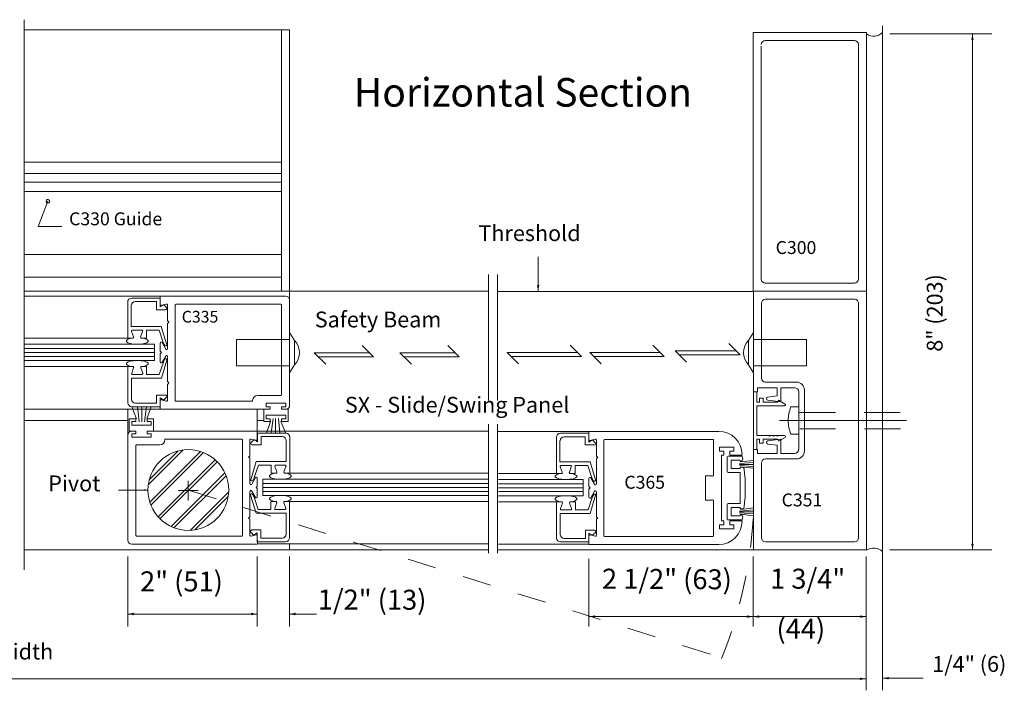
# Model space of a CAD drawing. Extents: x -12.1 to -4.7, y -30.5 to -19.8.
# Drawn here: x -8.6 to -5.2, y -30.5 to -28.1 of the extents above; entities that cross this region are included whole.
import ezdxf

# ---------------------------------------------------------------- set-up
doc = ezdxf.new("R2010")
doc.units = 0
doc.header["$MEASUREMENT"] = 0
for name, pattern in [('Center', [0.77, 0.5, -0.0725, 0.125, -0.0725]), ('Hidden', [0.1975, 0.125, -0.0725]), ('Stitch', [0.145, 0.0725, -0.0725])]:
    doc.linetypes.add(name, pattern=pattern)
doc.layers.get('0').update_dxf_attribs({"lineweight": 0})
doc.layers.add('LAYER1', color=7, linetype='Continuous')
doc.styles.add('VlmTxt2', font='ARIAL')

# ---------------------------------------------------------------- blocks, each defined once
blk = doc.blocks.new('VlmArrow0')
at = {"color": 0, "lineweight": 0}
blk.add_solid([(0, 0), (-1.5, -0.3), (-1.5, 0.3), (-1.2, 0)], dxfattribs=at)
blk = doc.blocks.new('VlmArrow6')
at = {"color": 0, "lineweight": 0}
for p, q in [((-0.15, 0.15), (-0.2, 0.05)), ((-0.2, 0.05), (-0.2, -0.05)), ((-0.05, 0.2), (-0.15, 0.15)), ((0.05, 0.2), (-0.05, 0.2)), ((0.15, 0.15), (0.05, 0.2)), ((0.2, 0.05), (0.15, 0.15)), ((0.2, -0.05), (0.2, 0.05)), ((-0.2, -0.05), (-0.15, -0.15)), ((-0.2, -0.05), (-0.2, -0.05)), ((-0.2, -0.05), (-0.2, -0.05)), ((-0.15, -0.15), (-0.05, -0.2)), ((-0.05, -0.2), (0.05, -0.2)), ((0.05, -0.2), (0.15, -0.15)), ((0.15, -0.15), (0.2, -0.05))]:
    blk.add_line(p, q, dxfattribs=at)

msp = doc.modelspace()

# ---------------------------------------------------------------- linework, layer by layer
at = {"color": 7, "linetype": 'Continuous', "lineweight": 13}
for p, q in [((-6.0679, -29.0908), (-6.0679, -28.1908)), ((-6.0679, -28.1908), (-5.6742, -28.1908)), ((-5.6742, -29.0908), (-5.6742, -28.1908)), ((-5.7162, -28.219), (-6.0258, -28.219)), ((-5.7023, -28.2329), (-5.7023, -29.0488)), ((-6.0398, -28.2383), (-6.0398, -29.0488)), ((-6.0673, -29.0908), (-5.6736, -29.0908)), ((-5.7162, -29.0627), (-6.0258, -29.0627)), ((-5.6736, -29.9908), (-5.6736, -29.0908)), ((-8.1292, -29.1079), (-8.6022, -29.1079)), ((-5.7157, -29.119), (-6.0253, -29.119)), ((-6.0392, -29.3932), (-6.0392, -29.1329)), ((-5.7017, -29.1329), (-5.7017, -29.9488)), ((-5.8896, -29.6464), (-5.8896, -29.4353)), ((-8.1296, -29.5006), (-8.6022, -29.5006)), ((-7.7918, -29.5774), (-6.9884, -29.5774)), ((-6.6387, -29.5783), (-6.954, -29.5783)), ((-6.0673, -29.9908), (-6.0673, -29.641)), ((-5.9177, -29.6745), (-6.0253, -29.6745)), ((-6.0392, -29.6884), (-6.0392, -29.9488)), ((-7.7914, -29.9701), (-6.989, -29.9701)), ((-6.6391, -29.971), (-6.9534, -29.971)), ((-5.7157, -29.9627), (-6.0253, -29.9627)), ((-6.0673, -29.9908), (-5.6736, -29.9908))]:
    msp.add_line(p, q, dxfattribs=at)
at = {"color": 7, "linetype": 'Continuous', "lineweight": 5}
for p, q in [((-6.0673, -29.0908), (-6.0673, -29.4407)), ((-8.1298, -29.1147), (-8.2284, -29.1147)), ((-8.1298, -29.1147), (-8.1298, -29.1451)), ((-8.1294, -29.1366), (-8.1292, -29.1079)), ((-8.2423, -29.1287), (-8.2423, -29.2544)), ((-8.23, -29.141), (-8.23, -29.2139)), ((-8.1422, -29.1271), (-8.216, -29.1271)), ((-8.1422, -29.1271), (-8.1422, -29.1554)), ((-8.1422, -29.1554), (-8.1109, -29.1554)), ((-8.1298, -29.1451), (-8.117, -29.1379)), ((-8.1248, -29.14), (-8.108, -29.1356)), ((-8.117, -29.1379), (-8.1075, -29.1474)), ((-8.1034, -29.139), (-8.1034, -29.1931)), ((-8.0989, -29.1985), (-8.1028, -29.1946)), ((-8.1254, -29.2139), (-8.23, -29.2139)), ((-8.194, -29.2263), (-8.2255, -29.2263)), ((-8.1771, -29.2263), (-8.1331, -29.2263)), ((-8.1771, -29.2544), (-8.1771, -29.2263)), ((-8.1331, -29.2263), (-8.1188, -29.2698)), ((-8.1066, -29.2769), (-8.1254, -29.2139)), ((-8.1034, -29.2039), (-8.1034, -29.2903)), ((-8.0989, -29.1985), (-8.1028, -29.2023)), ((-8.2423, -29.2544), (-8.6022, -29.2544)), ((-8.2423, -29.2544), (-8.2255, -29.2544)), ((-8.2221, -29.2496), (-8.2288, -29.2312)), ((-8.1973, -29.2496), (-8.1906, -29.2312)), ((-8.194, -29.2544), (-8.1883, -29.2544)), ((-8.1771, -29.2544), (-8.194, -29.2544)), ((-8.6022, -29.2755), (-8.1489, -29.2755)), ((-8.1489, -29.2755), (-8.1489, -29.3318)), ((-8.1293, -29.2715), (-8.1293, -29.2988)), ((-8.1102, -29.292), (-8.1226, -29.2697)), ((-8.1186, -29.2703), (-8.1132, -29.2797)), ((-8.1489, -29.3318), (-8.6022, -29.3318)), ((-8.1293, -29.337), (-8.1293, -29.3097)), ((-8.1248, -29.3042), (-8.1287, -29.3004)), ((-8.1248, -29.3042), (-8.1287, -29.3081)), ((-8.1061, -29.3305), (-8.1249, -29.3934)), ((-8.1102, -29.3164), (-8.1226, -29.3388)), ((-8.1181, -29.3371), (-8.1127, -29.3277)), ((-8.1034, -29.4046), (-8.1034, -29.3182)), ((-8.2418, -29.3529), (-8.6022, -29.3529)), ((-8.2418, -29.4787), (-8.2418, -29.3529)), ((-8.2418, -29.3529), (-8.2249, -29.3529)), ((-8.2215, -29.3578), (-8.2283, -29.3762)), ((-8.1968, -29.3578), (-8.19, -29.3762)), ((-8.1934, -29.3529), (-8.1877, -29.3529)), ((-8.1765, -29.3529), (-8.1934, -29.3529)), ((-8.1765, -29.3529), (-8.1765, -29.3811)), ((-8.1325, -29.3811), (-8.1183, -29.3376)), ((-8.1249, -29.3934), (-8.2294, -29.3934)), ((-8.2294, -29.4663), (-8.2294, -29.3934)), ((-8.1934, -29.3811), (-8.2249, -29.3811)), ((-8.1765, -29.3811), (-8.1325, -29.3811)), ((-8.1034, -29.4694), (-8.1034, -29.4154)), ((-8.0989, -29.41), (-8.1028, -29.4061)), ((-8.0989, -29.41), (-8.1028, -29.4138)), ((-5.9848, -29.4268), (-6.0534, -29.4268)), ((-6.0534, -29.4407), (-6.0534, -29.4268)), ((-5.9177, -29.4072), (-6.0253, -29.4072)), ((-5.9848, -29.4268), (-5.9848, -29.4549)), ((-5.9238, -29.4268), (-5.9724, -29.4268)), ((-5.9724, -29.4268), (-5.9724, -29.476)), ((-8.1416, -29.4519), (-8.1103, -29.4519)), ((-8.1416, -29.4803), (-8.1416, -29.4519)), ((-8.1293, -29.4927), (-8.1293, -29.4623)), ((-8.1293, -29.4623), (-8.1164, -29.4695)), ((-8.1248, -29.4684), (-8.108, -29.4729)), ((-8.1164, -29.4695), (-8.107, -29.46)), ((-6.0671, -29.442), (-6.0671, -29.6409)), ((-6.0547, -29.442), (-6.0547, -29.4773)), ((-6.0457, -29.4773), (-6.0457, -29.4634)), ((-6.0457, -29.4634), (-6.0334, -29.4634)), ((-6.0334, -29.4634), (-6.0334, -29.4773)), ((-5.9848, -29.4549), (-6.0165, -29.4591)), ((-5.9098, -29.5386), (-5.9098, -29.4407)), ((-8.1293, -29.4927), (-8.2278, -29.4927)), ((-8.1416, -29.4803), (-8.2154, -29.4803)), ((-8.1294, -29.4719), (-8.1296, -29.5006)), ((-6.0547, -29.4773), (-6.0457, -29.4773)), ((-6.0547, -29.4897), (-6.0547, -29.5932)), ((-6.0547, -29.4897), (-5.9589, -29.4897)), ((-6.0334, -29.4773), (-5.9839, -29.4773)), ((-5.9724, -29.476), (-6.0165, -29.4702)), ((-5.9839, -29.4773), (-5.9799, -29.4704)), ((-5.9799, -29.4704), (-5.9572, -29.4834)), ((-5.9076, -29.5408), (-5.9098, -29.5386)), ((-5.9076, -29.5408), (-5.9098, -29.5431)), ((-5.9098, -29.5431), (-5.9098, -29.641)), ((-7.7961, -29.6095), (-7.813, -29.6051)), ((-7.7916, -29.6061), (-7.7918, -29.5774)), ((-7.7911, -29.5842), (-7.7911, -29.6146)), ((-7.7911, -29.5842), (-7.6926, -29.5842)), ((-7.7788, -29.5966), (-7.7788, -29.625)), ((-7.7788, -29.5966), (-7.705, -29.5966)), ((-7.6786, -29.5982), (-7.6786, -29.724)), ((-6.7519, -29.5991), (-6.7519, -29.7248)), ((-6.6394, -29.5851), (-6.7379, -29.5851)), ((-6.6517, -29.5975), (-6.7255, -29.5975)), ((-6.6517, -29.5975), (-6.6517, -29.6258)), ((-6.6394, -29.5851), (-6.6394, -29.6155)), ((-6.6389, -29.6069), (-6.6387, -29.5783)), ((-6.6344, -29.6104), (-6.6175, -29.6059)), ((-6.0133, -29.5932), (-6.0547, -29.5932)), ((-6.0547, -29.6056), (-6.0457, -29.6056)), ((-6.0547, -29.6409), (-6.0547, -29.6056)), ((-6.0457, -29.6056), (-6.0457, -29.6195)), ((-6.0334, -29.6195), (-6.0334, -29.6056)), ((-5.9724, -29.6056), (-6.0165, -29.6114)), ((-6.0111, -29.5954), (-6.0133, -29.5932)), ((-6.0111, -29.5954), (-6.0088, -29.5932)), ((-5.9998, -29.5932), (-6.0088, -29.5932)), ((-5.9976, -29.5954), (-5.9998, -29.5932)), ((-5.9976, -29.5954), (-5.9953, -29.5932)), ((-5.9863, -29.5932), (-5.9953, -29.5932)), ((-5.9841, -29.5954), (-5.9863, -29.5932)), ((-5.9841, -29.5954), (-5.9818, -29.5932)), ((-5.9839, -29.6056), (-5.9799, -29.6125)), ((-5.9799, -29.5932), (-5.9818, -29.5932)), ((-5.9799, -29.5932), (-5.9589, -29.5932)), ((-5.9799, -29.6125), (-5.9572, -29.5995)), ((-5.9724, -29.6549), (-5.9724, -29.6056)), ((-7.8175, -29.6086), (-7.8175, -29.6626)), ((-7.804, -29.6074), (-7.8135, -29.6169)), ((-7.7788, -29.625), (-7.8101, -29.625)), ((-7.7911, -29.6146), (-7.804, -29.6074)), ((-7.691, -29.6106), (-7.691, -29.6835)), ((-6.7395, -29.6114), (-6.7395, -29.6843)), ((-6.6517, -29.6258), (-6.6204, -29.6258)), ((-6.6394, -29.6155), (-6.6265, -29.6083)), ((-6.6265, -29.6083), (-6.617, -29.6178)), ((-6.613, -29.6094), (-6.613, -29.6634)), ((-6.0457, -29.6195), (-6.0334, -29.6195)), ((-5.9848, -29.6268), (-6.0165, -29.6226)), ((-5.9848, -29.6549), (-5.9848, -29.6268)), ((-7.822, -29.668), (-7.8182, -29.6642)), ((-7.822, -29.668), (-7.8182, -29.6718)), ((-7.8175, -29.6734), (-7.8175, -29.7598)), ((-6.613, -29.6743), (-6.613, -29.7607)), ((-6.6085, -29.6689), (-6.6123, -29.665)), ((-6.6085, -29.6689), (-6.6123, -29.6727)), ((-6.0534, -29.641), (-6.0534, -29.6549)), ((-5.9848, -29.6549), (-6.0534, -29.6549)), ((-5.9238, -29.6549), (-5.9724, -29.6549)), ((-7.8143, -29.7464), (-7.7955, -29.6835)), ((-7.7879, -29.6958), (-7.8021, -29.7393)), ((-7.7955, -29.6835), (-7.691, -29.6835)), ((-7.7439, -29.6958), (-7.7879, -29.6958)), ((-7.7439, -29.724), (-7.7439, -29.6958)), ((-7.7236, -29.7191), (-7.7304, -29.7007)), ((-7.727, -29.6958), (-7.6955, -29.6958)), ((-7.6989, -29.7191), (-7.6921, -29.7007)), ((-6.635, -29.6843), (-6.7395, -29.6843)), ((-6.7316, -29.72), (-6.7384, -29.7015)), ((-6.7035, -29.6967), (-6.735, -29.6967)), ((-6.7069, -29.72), (-6.7001, -29.7015)), ((-6.6866, -29.6967), (-6.6426, -29.6967)), ((-6.6866, -29.7248), (-6.6866, -29.6967)), ((-6.6426, -29.6967), (-6.6284, -29.7402)), ((-6.6162, -29.7473), (-6.635, -29.6843)), ((-7.8108, -29.7616), (-7.7984, -29.7392)), ((-7.8023, -29.7398), (-7.8077, -29.7492)), ((-7.7917, -29.741), (-7.7917, -29.7683)), ((-7.7439, -29.724), (-7.727, -29.724)), ((-7.727, -29.724), (-7.7327, -29.724)), ((-7.6786, -29.724), (-7.6955, -29.724)), ((-7.6786, -29.724), (-6.989, -29.724)), ((-6.7519, -29.7248), (-6.9534, -29.7248)), ((-6.7519, -29.7248), (-6.735, -29.7248)), ((-6.7035, -29.7248), (-6.6978, -29.7248)), ((-6.6866, -29.7248), (-6.7035, -29.7248)), ((-6.6388, -29.7418), (-6.6388, -29.7692)), ((-6.6197, -29.7624), (-6.6321, -29.7401)), ((-6.6282, -29.7407), (-6.6228, -29.75)), ((-7.7962, -29.7737), (-7.7923, -29.7699)), ((-7.7962, -29.7737), (-7.7923, -29.7776)), ((-6.989, -29.745), (-7.7721, -29.745)), ((-7.7721, -29.745), (-7.7721, -29.8013)), ((-6.9534, -29.7459), (-6.6584, -29.7459)), ((-6.6584, -29.7459), (-6.6584, -29.8022)), ((-6.6343, -29.7746), (-6.6382, -29.7708)), ((-6.6343, -29.7746), (-6.6382, -29.7785)), ((-7.8175, -29.8741), (-7.8175, -29.7877)), ((-7.8149, -29.8), (-7.7961, -29.8629)), ((-7.8108, -29.7859), (-7.7984, -29.8083)), ((-7.8029, -29.8066), (-7.8083, -29.7972)), ((-7.7885, -29.8506), (-7.8027, -29.8071)), ((-7.7917, -29.8065), (-7.7917, -29.7792)), ((-7.7721, -29.8013), (-6.9895, -29.8013)), ((-6.6584, -29.8022), (-6.9529, -29.8022)), ((-6.642, -29.8514), (-6.6278, -29.8079)), ((-6.6388, -29.8074), (-6.6388, -29.78)), ((-6.6156, -29.8008), (-6.6344, -29.8638)), ((-6.6197, -29.7868), (-6.6321, -29.8091)), ((-6.6276, -29.8074), (-6.6222, -29.7981)), ((-6.613, -29.8749), (-6.613, -29.7885)), ((-7.7445, -29.8224), (-7.7445, -29.8506)), ((-7.7445, -29.8224), (-7.7276, -29.8224)), ((-7.7276, -29.8224), (-7.7333, -29.8224)), ((-7.7242, -29.8273), (-7.731, -29.8457)), ((-7.6995, -29.8273), (-7.6927, -29.8457)), ((-7.6792, -29.8224), (-7.6961, -29.8224)), ((-7.6792, -29.8224), (-6.989, -29.8224)), ((-7.6792, -29.9482), (-7.6792, -29.8224)), ((-6.7513, -29.8233), (-6.9534, -29.8233)), ((-6.7513, -29.9491), (-6.7513, -29.8233)), ((-6.7513, -29.8233), (-6.7344, -29.8233)), ((-6.731, -29.8281), (-6.7378, -29.8466)), ((-6.7063, -29.8281), (-6.6995, -29.8466)), ((-6.7029, -29.8233), (-6.6972, -29.8233)), ((-6.686, -29.8233), (-6.7029, -29.8233)), ((-6.686, -29.8233), (-6.686, -29.8514)), ((-7.822, -29.8795), (-7.8182, -29.8757)), ((-7.822, -29.8795), (-7.8182, -29.8833)), ((-7.7961, -29.8629), (-7.6916, -29.8629)), ((-7.7445, -29.8506), (-7.7885, -29.8506)), ((-7.7276, -29.8506), (-7.6961, -29.8506)), ((-7.6916, -29.9358), (-7.6916, -29.8629)), ((-6.6344, -29.8638), (-6.7389, -29.8638)), ((-6.7389, -29.9367), (-6.7389, -29.8638)), ((-6.7029, -29.8514), (-6.7344, -29.8514)), ((-6.686, -29.8514), (-6.642, -29.8514)), ((-6.6085, -29.8804), (-6.6123, -29.8765)), ((-7.8175, -29.9389), (-7.8175, -29.8849)), ((-6.613, -29.9398), (-6.613, -29.8858)), ((-6.6085, -29.8804), (-6.6123, -29.8842)), ((-7.8045, -29.939), (-7.814, -29.9295)), ((-7.7961, -29.9379), (-7.813, -29.9424)), ((-7.7793, -29.9214), (-7.8107, -29.9214)), ((-7.7917, -29.9318), (-7.8045, -29.939)), ((-7.7917, -29.9622), (-7.7917, -29.9318)), ((-7.7916, -29.9414), (-7.7914, -29.9701)), ((-7.7793, -29.9498), (-7.7793, -29.9214)), ((-6.6512, -29.9223), (-6.6198, -29.9223)), ((-6.6512, -29.9507), (-6.6512, -29.9223)), ((-6.6389, -29.9423), (-6.6391, -29.971)), ((-6.6388, -29.963), (-6.6388, -29.9327)), ((-6.6388, -29.9327), (-6.626, -29.9399)), ((-6.6344, -29.9388), (-6.6175, -29.9433)), ((-6.626, -29.9399), (-6.6165, -29.9304)), ((-7.7917, -29.9622), (-7.6932, -29.9622)), ((-7.7793, -29.9498), (-7.7055, -29.9498)), ((-6.6388, -29.963), (-6.7373, -29.963)), ((-6.6512, -29.9507), (-6.725, -29.9507))]:
    msp.add_line(p, q, dxfattribs=at)
at = {"color": 23, "linetype": 'Continuous', "lineweight": 5}
for p, q in [((-8.6022, -29.2907), (-8.1489, -29.2907)), ((-8.6022, -29.3042), (-8.1489, -29.3042)), ((-8.6022, -29.3177), (-8.1489, -29.3177)), ((-6.989, -29.7602), (-7.7721, -29.7602)), ((-6.989, -29.7737), (-7.7721, -29.7737)), ((-6.9534, -29.7611), (-6.6584, -29.7611)), ((-6.9534, -29.7746), (-6.6584, -29.7746)), ((-6.989, -29.7872), (-7.7721, -29.7872)), ((-6.9534, -29.7881), (-6.6584, -29.7881))]:
    msp.add_line(p, q, dxfattribs=at)
at = {"color": 7, "linetype": 'Continuous', "lineweight": 13}
for centre, radius, start, end in [((-5.6491, -28.1599), 0.0439, 234.9687, 315.0901), ((-6.0258, -28.2329), 0.0139, 90, 180), ((-5.7162, -28.2329), 0.0139, 0, 90), ((-6.0258, -29.0488), 0.014, 180, 270), ((-5.7162, -29.0488), 0.0139, 270, 360), ((-6.0253, -29.1329), 0.0139, 90, 180), ((-5.7157, -29.1329), 0.014, 0, 90), ((-6.0253, -29.3932), 0.014, 180, 270), ((-5.9177, -29.4353), 0.0281, 0, 90), ((-7.6926, -29.5982), 0.0139, 0, 90), ((-6.0253, -29.6884), 0.0139, 90, 180), ((-5.9177, -29.6464), 0.0281, 270, 360), ((-6.0253, -29.9488), 0.0139, 180, 270), ((-5.7157, -29.9488), 0.0139, 270, 360), ((-5.65, -30.0332), 0.0486, 48.8843, 120.1408)]:
    msp.add_arc(centre, radius, start, end, dxfattribs=at)
at = {"color": 7, "linetype": 'Continuous', "lineweight": 5}
for centre, radius, start, end in [((-8.2284, -29.1287), 0.0139, 90, 180), ((-8.216, -29.141), 0.0139, 90, 180), ((-8.1258, -29.1366), 0.0036, 180, 284.8539), ((-8.1109, -29.1507), 0.00473, 270, 405), ((-8.107, -29.139), 0.0036, 0, 104.8539), ((-8.1012, -29.1931), 0.00225, 180, 225), ((-8.2255, -29.2299), 0.0036, 90, 200.1257), ((-8.194, -29.2299), 0.0036, 339.8741, 450), ((-8.1012, -29.2039), 0.00225, 135, 180), ((-8.2255, -29.2508), 0.0036, 270, 380.1257), ((-8.194, -29.2508), 0.0036, 159.8741, 270), ((-8.1257, -29.2715), 0.0036, 29, 180), ((-8.1101, -29.2779), 0.0036, 210.014, 375.1704), ((-8.107, -29.2903), 0.0036, 209, 360), ((-8.1271, -29.2988), 0.00225, 180, 225), ((-8.1271, -29.3097), 0.00225, 135, 180), ((-8.1096, -29.3295), 0.0036, 344.8296, 509.986), ((-8.107, -29.3182), 0.0036, 0, 151), ((-8.2249, -29.3565), 0.0036, 339.8743, 450), ((-8.1934, -29.3565), 0.0036, 90, 200.1259), ((-8.1257, -29.337), 0.0036, 180, 331), ((-8.2249, -29.3775), 0.0036, 159.8743, 270), ((-8.1934, -29.3775), 0.0036, 270, 380.1259), ((-8.1012, -29.4046), 0.00225, 180, 225), ((-8.1012, -29.4154), 0.00225, 135, 180), ((-5.9238, -29.4407), 0.014, 0, 90), ((-8.2154, -29.4663), 0.0139, 180, 270), ((-8.1258, -29.4719), 0.0036, 75.1461, 180), ((-8.1103, -29.4567), 0.00473, 315, 450), ((-6.0158, -29.4646), 0.00563, 97.5, 262.5), ((-8.2278, -29.4787), 0.0139, 180, 270), ((-8.107, -29.4694), 0.0036, 255.1461, 360), ((-5.9589, -29.4863), 0.00337, 270, 420.0526), ((-7.8139, -29.6086), 0.0036, 75.1461, 180), ((-7.7952, -29.6061), 0.0036, 255.1461, 360), ((-7.705, -29.6106), 0.014, 0, 90), ((-6.7379, -29.5991), 0.014, 90, 180), ((-6.7255, -29.6114), 0.0139, 90, 180), ((-6.6166, -29.6094), 0.0036, 0, 104.8539), ((-5.9589, -29.5966), 0.00338, 299.9474, 450), ((-7.8101, -29.6202), 0.00472, 135, 270), ((-6.6353, -29.6069), 0.0036, 180, 284.8539), ((-6.6204, -29.6211), 0.00472, 270, 405), ((-6.0158, -29.617), 0.00563, 97.5, 262.5), ((-7.8198, -29.6626), 0.00225, 315, 360), ((-7.8198, -29.6734), 0.00225, 0, 45), ((-6.6107, -29.6634), 0.00225, 180, 225), ((-6.6107, -29.6743), 0.00225, 135, 180), ((-5.9238, -29.641), 0.0139, 270, 360), ((-7.727, -29.6994), 0.0036, 90, 200.1259), ((-7.6955, -29.6994), 0.0036, 339.8743, 450), ((-6.735, -29.7003), 0.0036, 90, 200.1257), ((-6.7035, -29.7003), 0.0036, 339.8741, 450), ((-7.7953, -29.741), 0.0036, 0, 151), ((-7.727, -29.7204), 0.0036, 270, 380.1259), ((-7.6955, -29.7204), 0.0036, 159.8743, 270), ((-6.735, -29.7212), 0.0036, 270, 380.1257), ((-6.7035, -29.7212), 0.0036, 159.8741, 270), ((-6.6352, -29.7418), 0.0036, 29, 180), ((-7.8139, -29.7598), 0.0036, 180, 331), ((-7.8109, -29.7474), 0.0036, 164.8296, 329.986), ((-7.7939, -29.7683), 0.00225, 315, 360), ((-6.6366, -29.7692), 0.00225, 180, 225), ((-6.6196, -29.7482), 0.0036, 210.014, 375.1704), ((-6.6166, -29.7607), 0.0036, 209, 360), ((-7.8139, -29.7877), 0.0036, 29, 180), ((-7.8114, -29.799), 0.0036, 30.014, 195.1704), ((-7.7953, -29.8065), 0.0036, 209, 360), ((-7.7939, -29.7792), 0.00225, 0, 45), ((-6.6366, -29.78), 0.00225, 135, 180), ((-6.6352, -29.8074), 0.0036, 180, 331), ((-6.6191, -29.7999), 0.0036, 344.8296, 509.986), ((-6.6166, -29.7885), 0.0036, 0, 151), ((-7.7276, -29.847), 0.0036, 159.8741, 270), ((-7.7276, -29.826), 0.0036, 339.8741, 450), ((-7.6961, -29.826), 0.0036, 90, 200.1257), ((-7.6961, -29.847), 0.0036, 270, 380.1257), ((-6.7344, -29.8269), 0.0036, 339.8743, 450), ((-6.7029, -29.8269), 0.0036, 90, 200.1259), ((-7.8198, -29.8741), 0.00225, 315, 360), ((-6.7344, -29.8478), 0.0036, 159.8743, 270), ((-6.7029, -29.8478), 0.0036, 270, 380.1259), ((-6.6107, -29.8749), 0.00225, 180, 225), ((-7.8198, -29.8849), 0.00225, 0, 45), ((-6.6107, -29.8858), 0.00225, 135, 180), ((-7.8139, -29.9389), 0.0036, 180, 284.8539), ((-7.8107, -29.9262), 0.00472, 90, 225), ((-7.7952, -29.9414), 0.0036, 0, 104.8539), ((-7.7055, -29.9358), 0.014, 270, 360), ((-7.6932, -29.9482), 0.0139, 270, 360), ((-6.725, -29.9367), 0.0139, 180, 270), ((-6.6353, -29.9423), 0.0036, 75.1461, 180), ((-6.6198, -29.927), 0.00472, 315, 450), ((-6.6166, -29.9398), 0.0036, 255.1461, 360), ((-6.7373, -29.9491), 0.014, 180, 270)]:
    msp.add_arc(centre, radius, start, end, dxfattribs=at)
at = {"layer": 'LAYER1', "color": 7, "linetype": 'Continuous', "lineweight": 13}
for p, q in [((-8.6022, -28.1464), (-8.6022, -30.0598)), ((-5.6181, -28.1677), (-5.618, -30.0211)), ((-8.6022, -28.1817), (-7.6792, -28.1817)), ((-8.6022, -28.6415), (-7.7071, -28.6415)), ((-7.7071, -29.0908), (-7.7071, -28.6415)), ((-6.9884, -29.0329), (-6.9884, -29.4715)), ((-6.9566, -29.0329), (-6.9566, -29.4715)), ((-8.6016, -29.0908), (-7.6792, -29.0908)), ((-7.6792, -29.0908), (-6.9884, -29.0908)), ((-7.6792, -29.1218), (-7.6792, -29.0908)), ((-6.9566, -29.0915), (-6.0673, -29.0915)), ((-8.1292, -29.1079), (-7.6932, -29.1079)), ((-7.6792, -29.1218), (-7.6792, -29.4877)), ((-8.0774, -29.1383), (-8.0774, -29.4712)), ((-8.0752, -29.136), (-7.7095, -29.136)), ((-7.7073, -29.1383), (-7.7073, -29.451)), ((-7.79, -29.4532), (-7.7095, -29.4532)), ((-7.7465, -29.5016), (-8.1292, -29.5016)), ((-8.0752, -29.4735), (-7.808, -29.4735)), ((-7.808, -29.4735), (-7.808, -29.4712)), ((-8.6022, -29.5402), (-8.2418, -29.5402)), ((-6.9884, -29.5535), (-6.9884, -30.0021)), ((-6.9566, -29.5535), (-6.9566, -30.0021)), ((-8.2418, -29.9572), (-8.2418, -29.5913)), ((-8.1745, -29.5774), (-7.7918, -29.5774)), ((-8.113, -29.6055), (-8.113, -29.6078)), ((-7.8458, -29.6055), (-8.113, -29.6055)), ((-6.6387, -29.5783), (-6.1876, -29.5783)), ((-8.2137, -29.9407), (-8.2137, -29.628)), ((-8.131, -29.6258), (-8.2114, -29.6258)), ((-7.8436, -29.6078), (-7.8436, -29.9407)), ((-6.5869, -29.6086), (-6.5869, -29.9416)), ((-6.5847, -29.6064), (-6.2079, -29.6064)), ((-6.2056, -29.6086), (-6.2056, -29.733)), ((-6.2337, -29.733), (-6.2337, -29.8173)), ((-6.2056, -29.733), (-6.2337, -29.733)), ((-6.2056, -29.8173), (-6.2337, -29.8173)), ((-6.2056, -29.9416), (-6.2056, -29.8173)), ((-7.8458, -29.943), (-8.2114, -29.943)), ((-6.5847, -29.9439), (-6.2079, -29.9439)), ((-7.7918, -29.9711), (-8.2278, -29.9711)), ((-6.6387, -29.972), (-6.1876, -29.972)), ((-8.6022, -29.9908), (-7.6792, -29.9908)), ((-7.6792, -29.9908), (-6.9884, -29.9908)), ((-6.9566, -29.9908), (-6.0673, -29.9908))]:
    msp.add_line(p, q, dxfattribs=at)
at = {"layer": 'LAYER1', "color": 7, "linetype": 'Continuous', "lineweight": 5}
for p, q in [((-7.7071, -28.1817), (-7.7071, -28.6415)), ((-7.6792, -28.1817), (-7.6792, -29.0908)), ((-5.5924, -28.1958), (-5.2382, -28.1958)), ((-5.3057, -29.9907), (-5.3057, -28.1958)), ((-8.6022, -28.681), (-7.7071, -28.681)), ((-7.7071, -28.7119), (-8.6022, -28.7119)), ((-7.7071, -28.7436), (-8.6022, -28.7436)), ((-8.5538, -28.8656), (-8.5194, -28.7779)), ((-8.4709, -28.8656), (-8.5538, -28.8656)), ((-7.7071, -28.9635), (-8.6022, -28.9635)), ((-6.8155, -29.0911), (-6.8155, -28.9711)), ((-7.7071, -29.0422), (-8.6022, -29.0422)), ((-7.8642, -29.2586), (-7.8642, -29.3509)), ((-7.8642, -29.2586), (-7.6792, -29.2586)), ((-7.6623, -29.2626), (-7.6792, -29.235)), ((-7.6623, -29.2626), (-7.6623, -29.3469)), ((-6.0842, -29.2626), (-6.0673, -29.235)), ((-6.0842, -29.2626), (-6.0841, -29.347)), ((-5.8825, -29.2586), (-6.0673, -29.2586)), ((-5.8825, -29.2586), (-5.8825, -29.3509)), ((-7.8642, -29.3509), (-7.6792, -29.3509)), ((-7.6623, -29.3469), (-7.6792, -29.3745)), ((-6.0841, -29.347), (-6.0671, -29.3745)), ((-5.8825, -29.3509), (-6.0672, -29.3509)), ((-8.2418, -29.5913), (-8.2418, -29.5006)), ((-8.2113, -29.5344), (-8.2284, -29.4931)), ((-8.2026, -29.5457), (-8.2083, -29.4927)), ((-8.1926, -29.5457), (-8.1926, -29.4936)), ((-8.1844, -29.5457), (-8.1773, -29.4933)), ((-8.1755, -29.5349), (-8.1607, -29.4931)), ((-7.7918, -29.5016), (-7.7918, -29.5774)), ((-7.7686, -29.5438), (-7.7686, -29.5016)), ((-7.6929, -29.4803), (-7.7609, -29.4803)), ((-7.7609, -29.4803), (-7.7609, -29.4926)), ((-7.7609, -29.4926), (-7.7465, -29.4926)), ((-7.7465, -29.4926), (-7.7465, -29.5016)), ((-7.7073, -29.5016), (-7.7073, -29.4926)), ((-7.7073, -29.4926), (-7.6929, -29.4926)), ((-7.7073, -29.5016), (-7.6842, -29.5016)), ((-7.6929, -29.4926), (-7.6929, -29.4803)), ((-7.6842, -29.5016), (-7.6842, -29.5438)), ((-5.9098, -29.4936), (-5.938, -29.4936)), ((-8.2368, -29.5352), (-8.2136, -29.5352)), ((-8.2368, -29.5774), (-8.2368, -29.5352)), ((-8.2136, -29.5352), (-8.2136, -29.5442)), ((-8.1745, -29.5352), (-8.1524, -29.5352)), ((-8.1745, -29.5442), (-8.1745, -29.5352)), ((-8.1524, -29.5352), (-8.1524, -29.5774)), ((-7.7609, -29.5224), (-7.7609, -29.5348)), ((-7.6929, -29.5224), (-7.7609, -29.5224)), ((-7.7609, -29.5348), (-7.7465, -29.5348)), ((-7.7465, -29.5348), (-7.7465, -29.5438)), ((-7.7365, -29.5333), (-7.7436, -29.584)), ((-7.7284, -29.5333), (-7.7284, -29.5837)), ((-7.7184, -29.5333), (-7.7129, -29.5842)), ((-7.7073, -29.5348), (-7.6929, -29.5348)), ((-7.7073, -29.5438), (-7.7073, -29.5348)), ((-7.6929, -29.5348), (-7.6929, -29.5224)), ((-8.2136, -29.5442), (-8.228, -29.5442)), ((-8.228, -29.5442), (-8.228, -29.5566)), ((-8.228, -29.5566), (-8.1601, -29.5566)), ((-8.1601, -29.5442), (-8.1745, -29.5442)), ((-8.1601, -29.5566), (-8.1601, -29.5442)), ((-7.7918, -29.5402), (-7.7686, -29.5402)), ((-7.7465, -29.5438), (-7.7686, -29.5438)), ((-7.7455, -29.5441), (-7.7602, -29.5842)), ((-7.7097, -29.5446), (-7.6926, -29.5842)), ((-7.6842, -29.5438), (-7.7073, -29.5438)), ((-8.2136, -29.5774), (-8.2368, -29.5774)), ((-8.2136, -29.5864), (-8.228, -29.5864)), ((-8.228, -29.5864), (-8.228, -29.5987)), ((-8.228, -29.5987), (-8.1601, -29.5987)), ((-8.2136, -29.5774), (-8.2136, -29.5864)), ((-8.1745, -29.5864), (-8.1745, -29.5774)), ((-8.1601, -29.5864), (-8.1745, -29.5864)), ((-8.1601, -29.5987), (-8.1601, -29.5864)), ((-6.0334, -29.6056), (-5.9839, -29.6056)), ((-5.9098, -29.5881), (-5.938, -29.5881)), ((-6.1347, -29.6331), (-6.1845, -29.6331)), ((-6.1845, -29.6331), (-6.1845, -29.647)), ((-6.1347, -29.647), (-6.1347, -29.6331)), ((-6.1845, -29.647), (-6.1705, -29.647)), ((-6.1775, -29.661), (-6.1775, -29.8893)), ((-6.1705, -29.661), (-6.1775, -29.661)), ((-6.1705, -29.647), (-6.1705, -29.661)), ((-6.1581, -29.6679), (-6.1581, -29.7178)), ((-6.1065, -29.6643), (-6.1545, -29.6643)), ((-6.1487, -29.661), (-6.1487, -29.647)), ((-6.1487, -29.647), (-6.1347, -29.647)), ((-6.1066, -29.661), (-6.1487, -29.661)), ((-6.1442, -29.6782), (-6.1127, -29.6782)), ((-6.1442, -29.7075), (-6.1442, -29.6782)), ((-6.1127, -29.7075), (-6.1442, -29.7075)), ((-6.1159, -29.6937), (-6.0665, -29.6937)), ((-6.1157, -29.6905), (-6.0663, -29.6865)), ((-6.1157, -29.6966), (-6.067, -29.7004)), ((-6.1127, -29.6782), (-6.1127, -29.6827)), ((-6.1127, -29.6846), (-6.0673, -29.6797)), ((-6.1127, -29.7017), (-6.0673, -29.7066)), ((-6.1127, -29.703), (-6.1127, -29.7075)), ((-6.1127, -29.703), (-6.1063, -29.703)), ((-6.1545, -29.7214), (-6.1127, -29.7214)), ((-6.1127, -29.8294), (-6.1127, -29.7214)), ((-8.0315, -29.7499), (-8.0315, -29.8189)), ((-8.1722, -29.7824), (-8.2746, -29.7824)), ((-8.066, -29.7844), (-7.9971, -29.7844)), ((-6.1581, -29.883), (-6.1581, -29.833)), ((-6.1545, -29.8294), (-6.1127, -29.8294)), ((-6.1442, -29.8434), (-6.1442, -29.8726)), ((-6.1127, -29.8434), (-6.1442, -29.8434)), ((-6.1127, -29.8479), (-6.1127, -29.8434)), ((-6.1126, -29.8498), (-6.0673, -29.8449)), ((-6.1442, -29.8726), (-6.1127, -29.8726)), ((-6.1159, -29.8588), (-6.0664, -29.8588)), ((-6.1157, -29.8557), (-6.0663, -29.8517)), ((-6.1157, -29.8618), (-6.067, -29.8656)), ((-6.1127, -29.8479), (-6.1063, -29.8479)), ((-6.1127, -29.8726), (-6.1127, -29.8681)), ((-6.1126, -29.8669), (-6.0673, -29.8718)), ((-6.1845, -29.9032), (-6.1705, -29.9032)), ((-6.1845, -29.9172), (-6.1845, -29.9032)), ((-6.1705, -29.8893), (-6.1775, -29.8893)), ((-6.1705, -29.9032), (-6.1705, -29.8893)), ((-6.1065, -29.8866), (-6.1545, -29.8866)), ((-6.1093, -29.8866), (-6.1514, -29.8866)), ((-6.1487, -29.8893), (-6.1487, -29.9032)), ((-6.1487, -29.8893), (-6.1066, -29.8893)), ((-6.1487, -29.9032), (-6.1347, -29.9032)), ((-6.1347, -29.9032), (-6.1347, -29.9172)), ((-6.1347, -29.9172), (-6.1845, -29.9172)), ((-7.6792, -29.9701), (-7.6792, -29.9908)), ((-8.2421, -30.2573), (-8.2418, -30.0137)), ((-7.7918, -30.2573), (-7.7918, -30.0137)), ((-7.68, -30.0137), (-7.68, -30.2573)), ((-6.0681, -30.2573), (-6.0681, -30.0137)), ((-5.6755, -30.4791), (-5.6755, -30.0137)), ((-5.5924, -29.9907), (-5.2382, -29.9907)), ((-6.6395, -30.022), (-6.6395, -30.2573)), ((-5.6181, -30.4791), (-5.618, -30.0211)), ((-8.242, -30.2137), (-7.792, -30.2137)), ((-7.5862, -30.2137), (-7.68, -30.2137)), ((-6.6392, -30.2227), (-6.0678, -30.2227)), ((-6.0681, -30.2227), (-5.6752, -30.2227)), ((-5.6755, -30.4389), (-11.3686, -30.4389)), ((-5.6181, -30.4371), (-5.4776, -30.4371))]:
    msp.add_line(p, q, dxfattribs=at)
at = {"layer": 'LAYER1', "color": 23, "linetype": 'Continuous', "lineweight": 5}
for p, q in [((-7.3878, -29.3194), (-7.4275, -29.2796)), ((-7.0897, -29.3194), (-7.1295, -29.2796)), ((-6.6642, -29.3183), (-6.704, -29.2785)), ((-6.377, -29.3183), (-6.4167, -29.2785)), ((-6.113, -29.3125), (-6.1527, -29.2727)), ((-7.4018, -29.3054), (-7.5937, -29.3054)), ((-7.5937, -29.3054), (-7.5539, -29.3451)), ((-7.3878, -29.3194), (-7.5796, -29.3194)), ((-7.2957, -29.3054), (-7.2559, -29.3451)), ((-7.1038, -29.3054), (-7.2957, -29.3054)), ((-7.0897, -29.3194), (-7.2816, -29.3194)), ((-6.9234, -29.3042), (-6.8836, -29.344)), ((-6.6783, -29.3042), (-6.9234, -29.3042)), ((-6.6642, -29.3183), (-6.9093, -29.3183)), ((-6.391, -29.3042), (-6.6361, -29.3042)), ((-6.6361, -29.3042), (-6.5964, -29.344)), ((-6.377, -29.3183), (-6.6221, -29.3183)), ((-6.3392, -29.2984), (-6.2995, -29.3382)), ((-6.127, -29.2984), (-6.3392, -29.2984)), ((-6.113, -29.3125), (-6.3252, -29.3125)), ((-8.171, -29.7648), (-8.0491, -29.6429)), ((-8.1677, -29.7474), (-8.0665, -29.6462)), ((-8.1656, -29.8248), (-7.9891, -29.6483)), ((-8.1619, -29.8352), (-7.9787, -29.6521)), ((-8.1368, -29.8756), (-7.9383, -29.6771)), ((-8.13, -29.8828), (-7.9311, -29.684)), ((-8.0913, -29.9097), (-7.9043, -29.7226)), ((-8.0815, -29.9139), (-7.9001, -29.7325)), ((-8.025, -29.9229), (-7.8911, -29.789)), ((-8.0093, -29.9213), (-7.8927, -29.8046))]:
    msp.add_line(p, q, dxfattribs=at)
at = {"layer": 'LAYER1', "color": 7, "linetype": 'Hidden', "lineweight": 5}
for p, q in [((-6.0534, -29.4407), (-6.0673, -29.4407)), ((-5.5566, -29.5127), (-5.9098, -29.5127)), ((-5.5563, -29.569), (-5.9098, -29.569)), ((-6.0673, -29.641), (-6.0534, -29.641))]:
    msp.add_line(p, q, dxfattribs=at)
at = {"layer": 'LAYER1', "color": 7, "linetype": 'Center', "lineweight": 5}
msp.add_line((-5.976, -29.5408), (-5.5355, -29.5408), dxfattribs=at)
at = {"layer": 'LAYER1', "color": 23, "linetype": 'Stitch', "lineweight": 5}
msp.add_line((-8.0305, -29.7834), (-6.178, -30.3654), dxfattribs=at)
at = {"layer": 'LAYER1', "color": 7, "linetype": 'Continuous', "lineweight": 5}
msp.add_circle((-8.0315, -29.7824), 0.1406, dxfattribs=at)
at = {"layer": 'LAYER1', "color": 7, "linetype": 'Continuous', "lineweight": 13}
for centre, radius, start, end in [((-7.6932, -29.1218), 0.0139, 0, 90), ((-8.0752, -29.1383), 0.00225, 90, 180), ((-7.7095, -29.1383), 0.00225, 0, 90), ((-7.79, -29.4712), 0.018, 90, 180), ((-7.7095, -29.451), 0.00225, 270, 360), ((-8.0752, -29.4712), 0.00225, 180, 270), ((-7.8458, -29.6078), 0.00225, 0, 90), ((-6.1876, -29.6593), 0.081, 0, 90), ((-8.2114, -29.628), 0.00225, 90, 180), ((-8.131, -29.6078), 0.018, 270, 360), ((-6.5847, -29.6086), 0.00225, 90, 180), ((-6.2079, -29.6086), 0.00225, 0, 90), ((-6.1876, -29.891), 0.081, 270, 360), ((-8.2114, -29.9407), 0.00225, 180, 270), ((-7.8458, -29.9407), 0.00225, 270, 360), ((-6.5847, -29.9416), 0.00225, 180, 270), ((-6.2079, -29.9416), 0.00225, 270, 360), ((-8.2278, -29.9572), 0.0139, 180, 270)]:
    msp.add_arc(centre, radius, start, end, dxfattribs=at)
at = {"layer": 'LAYER1', "color": 7, "linetype": 'Continuous', "lineweight": 5}
for centre, radius, start, end in [((-7.7054, -29.3048), 0.0603, 315.5827, 404.4173), ((-6.0411, -29.3047), 0.0603, 135.6643, 224.4989), ((-7.6932, -29.4877), 0.014, 270, 360), ((-8.2278, -29.5913), 0.014, 90, 180), ((-8.2278, -29.5913), 0.014, 90, 180), ((-6.1545, -29.6679), 0.0036, 90, 180), ((-6.1113, -29.6757), 0.00697, 270, 369.9208), ((-6.6578, -29.7754), 0.5625, 10.331, 11.3972), ((-6.1063, -29.7099), 0.00698, 7.1953, 90), ((-6.1545, -29.7178), 0.0036, 180, 270), ((-6.6578, -29.7754), 0.5624, 353.225, 366.775), ((-6.1545, -29.833), 0.0036, 90, 180), ((-6.1063, -29.8409), 0.00697, 270, 352.8047), ((-6.1113, -29.8751), 0.00698, 350.0792, 450), ((-6.6578, -29.7754), 0.5625, 348.6028, 349.669), ((-6.1545, -29.883), 0.0036, 180, 270)]:
    msp.add_arc(centre, radius, start, end, dxfattribs=at)
at = {"layer": 'LAYER1', "color": 23, "linetype": 'Stitch', "lineweight": 5}
msp.add_arc((-7.6122, -29.7891), 1.5469, 338.0061, 360, dxfattribs=at)
at = {"layer": 'LAYER1', "color": 7, "linetype": 'Continuous', "lineweight": 5}
for centre, major_axis in [((-8.2091, -29.2643), (0.0383, 0)), ((-6.7187, -29.7346), (0.0383, 0)), ((-7.7118, -29.8126), (-0.0383, 0))]:
    msp.add_ellipse(centre, major_axis=major_axis, ratio=0.294031, start_param=1.934834, end_param=7.489947, dxfattribs=at)
at = {"layer": 'LAYER1', "color": 7, "linetype": 'Continuous', "lineweight": 5, "extrusion": (1.61217e-16, 0, -1)}
for centre in [(-8.2091, -29.3431), (-6.7187, -29.8134)]:
    msp.add_ellipse(centre, major_axis=(0.0383, 0), ratio=0.294031, start_param=1.934834, end_param=7.489947, dxfattribs=at)
at = {"layer": 'LAYER1', "color": 7, "linetype": 'Continuous', "lineweight": 5, "extrusion": (-1.61217e-16, 0, -1)}
msp.add_ellipse((-7.7118, -29.7338), major_axis=(-0.0383, 0), ratio=0.294031, start_param=1.934834, end_param=7.489947, dxfattribs=at)
at = {"layer": 'LAYER1', "color": 7, "linetype": 'Continuous', "lineweight": 5}
msp.add_spline([(-5.938, -29.4936), (-5.9464, -29.5408), (-5.938, -29.5881)], degree=3, dxfattribs=at)

# ---------------------------------------------------------------- block references
at = {"layer": 'LAYER1', "color": 7}
for name, p, xscale, yscale, zscale, rotation in [('VlmArrow0', (-5.3057, -28.1958), 0.0151199996471405, 0.0151199996471405, 0.0151199996471405, 90.00070993716763), ('VlmArrow6', (-8.5194, -28.7779), 0.02999999932944775, 0.02999999932944775, 0.02999999932944775, 68.58689425628744), ('VlmArrow0', (-6.8155, -29.0911), 0.0151199996471405, 0.0151199996471405, 0.0151199996471405, -90), ('VlmArrow0', (-5.3057, -29.9907), 0.0151199996471405, 0.0151199996471405, 0.0151199996471405, -89.99929006283239), ('VlmArrow0', (-8.242, -30.2137), 0.0151199996471405, 0.0151199996471405, 0.0151199996471405, 180), ('VlmArrow0', (-7.68, -30.2137), 0.0151199996471405, 0.0151199996471405, 0.0151199996471405, 179.98967313421), ('VlmArrow0', (-6.6392, -30.2227), 0.0151199996471405, 0.0151199996471405, 0.0151199996471405, 180), ('VlmArrow0', (-6.0681, -30.2227), 0.0151199996471405, 0.0151199996471405, 0.0151199996471405, 180), ('VlmArrow0', (-5.6181, -30.4371), 0.0151199996471405, 0.0151199996471405, 0.0151199996471405, 180)]:
    msp.add_blockref(name, p, dxfattribs=dict(at, xscale=xscale, yscale=yscale, zscale=zscale, rotation=rotation))
for p, xscale, yscale, zscale in [((-8.1722, -29.7824), 0.01007999945431948, 0.01007999945431948, 0.01007999945431948), ((-7.792, -30.2137), 0.0151199996471405, 0.0151199996471405, 0.0151199996471405), ((-6.0678, -30.2227), 0.0151199996471405, 0.0151199996471405, 0.0151199996471405), ((-5.6752, -30.2227), 0.0151199996471405, 0.0151199996471405, 0.0151199996471405), ((-5.6755, -30.4389), 0.0151199996471405, 0.0151199996471405, 0.0151199996471405)]:
    msp.add_blockref('VlmArrow0', p, dxfattribs=dict(at, xscale=xscale, yscale=yscale, zscale=zscale))

# ---------------------------------------------------------------- texts
at = {"layer": 'LAYER1', "color": 7, "style": 'VlmTxt2'}
for s, insert, char_height, width, attachment_point in [('Horizontal Section  ', (-6.8683, -28.3495), 0.09945, 1.65703, 2), ('C330 Guide', (-8.4459, -28.8166), 0.045, 0.542599, 1), ('Threshold', (-7.0229, -28.8615), 0.055, 0.614256, 1), ('C300', (-5.9898, -28.9165), 0.045, 0.2875, 1), ('C335', (-8.0544, -29.1594), 0.0405, 0.225, 1), ('Safety Beam', (-7.5918, -29.1617), 0.055, 0.6603, 1), ('SX - Slide/Swing Panel', (-7.4872, -29.4584), 0.055, 1.15678, 1), ('Pivot', (-8.5183, -29.7318), 0.055, 0.280728, 1), ('C365', (-6.5158, -29.733), 0.045, 0.296181, 1), ('C351', (-5.9691, -29.7943), 0.045, 0.218643, 1), ('Unit Width', (-8.8735, -30.3168), 0.055, 1.147516, 1), ('1/4" (6)', (-5.4455, -30.3599), 0.055, 0.591717, 1)]:
    msp.add_mtext(s, dxfattribs=dict(at, insert=insert, char_height=char_height, width=width, attachment_point=attachment_point))
for s, insert, char_height, width, attachment_point, rotation in [('8" (203)   ', (-5.4644, -29.3013), 0.055, 0.722675, 1, 90), ('2 1/2" (63)', (-6.5933, -30.056), 0.069444, 0.641049, 1, 359.6922), ('1 3/4"', (-5.8783, -30.0563), 0.06944, 0.486733, 2, 359.7201), ('2" (51)', (-8.1992, -30.0653), 0.06944, 0.445025, 1, 359.8654), ('1/2" (13)', (-7.5813, -30.1286), 0.06944, 0.46961, 1, 359.86), ('(44)', (-5.9867, -30.2298), 0.06944, 0.249401, 1, 359.7201)]:
    msp.add_mtext(s, dxfattribs=dict(at, insert=insert, char_height=char_height, width=width, attachment_point=attachment_point, rotation=rotation))

doc.saveas('drawing.dxf')
